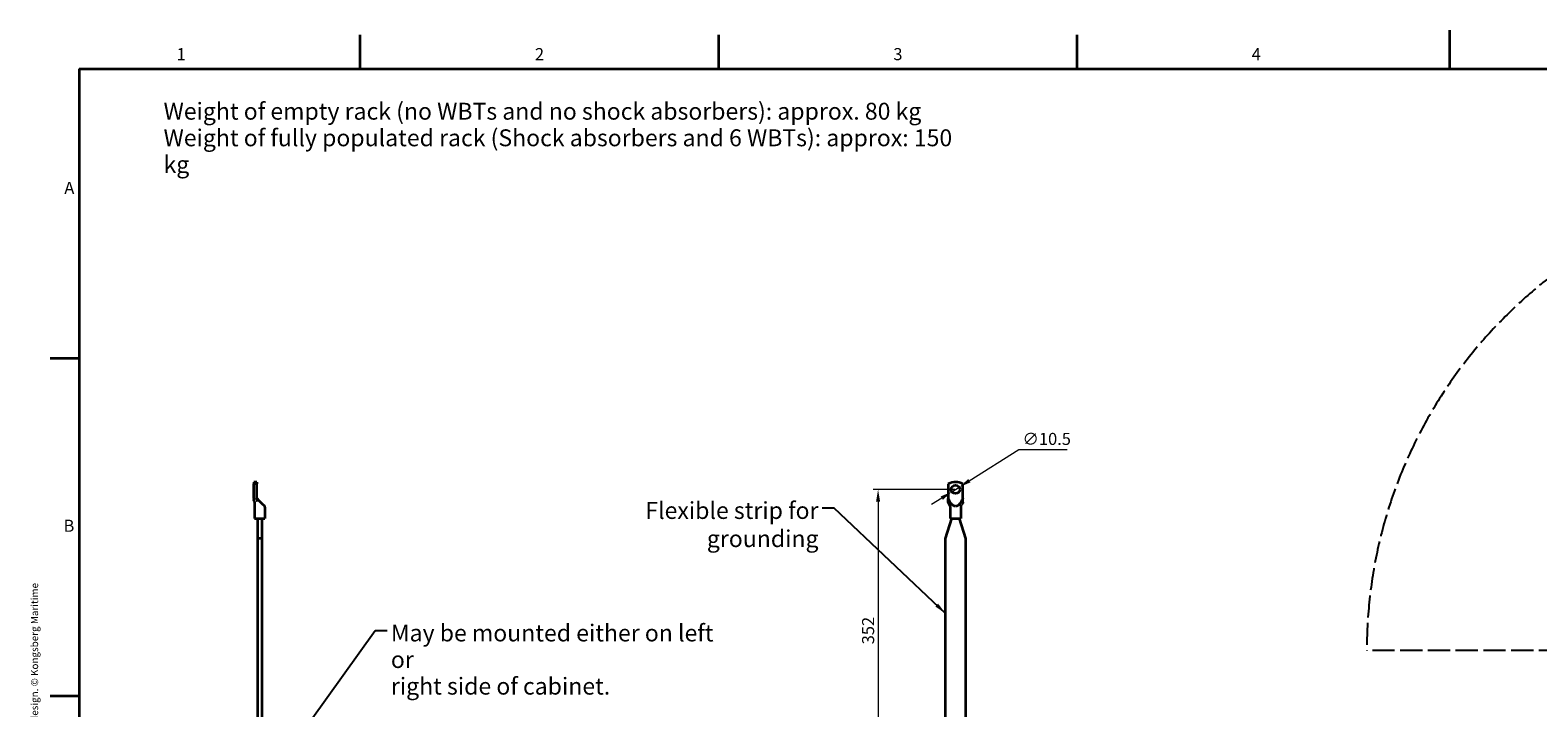
# Model space of a CAD drawing. Units: millimetres. Extents: x 35 to 3552, y 12 to 2508.
# Drawn here: x 35 to 1909, y 1666 to 2508 of the extents above; entities that cross this region are included whole.
import ezdxf

# ---------------------------------------------------------------- set-up
doc = ezdxf.new("R2010")
doc.units = ezdxf.units.MM
doc.header["$LTSCALE"] = 6
doc.linetypes.add('DASHED', pattern=[0.2068, 0.1655, -0.0413])
for name, color, linetype, lineweight in [('Border (ISO)', 7, 'Continuous', 35), ('Dimension (ISO)', 7, 'Continuous', 18), ('Sketch Geometry (ISO)', 7, 'Continuous', 25), ('Symbol (ISO)', 7, 'Continuous', 25), ('Visible (ISO)', 7, 'Continuous', 35)]:
    doc.layers.add(name, color=color, linetype=linetype, lineweight=lineweight)
doc.styles.add('Note Text (ISO)', font='arial.ttf')
doc.dimstyles.new('Default (ISO)', dxfattribs={"dimscale": 6, "dimtxt": 2.5, "dimasz": 2.5, "dimexe": 1, "dimexo": 1, "dimgap": 0.762, "dimtad": 1, "dimtoh": 1, "dimrnd": 1e-08, "dimdsep": 46, "dimtxsty": 'Note Text (ISO)', "dimcen": 0.09, "dimdle": 10, "dimclrd": 256, "dimclre": 256, "dimclrt": 256, "dimadec": 1, "dimazin": 2, "dimtfac": 0.8, "dimtdec": 3, "dimtmove": 0, "dimatfit": 3, "dimfxl": 1, "dimtolj": 1, "dimlwd": -1, "dimlwe": -1, "dimarcsym": 0})
doc.dimstyles.new('Default - Method 1b (ISO)$7', dxfattribs={"dimscale": 6, "dimtxt": 2.5, "dimasz": 2.5, "dimexe": 3.175, "dimexo": 0, "dimgap": 0.762, "dimtad": 1, "dimtoh": 1, "dimrnd": 1e-08, "dimtxsty": 'Note Text (ISO)', "dimcen": 0.09, "dimdle": 10, "dimclrd": 256, "dimclre": 256, "dimclrt": 256, "dimazin": 2, "dimtfac": 1.4, "dimtmove": 0, "dimatfit": 3, "dimfxl": 1, "dimtolj": 1, "dimlwd": -1, "dimlwe": -1, "dimarcsym": 0})

# ---------------------------------------------------------------- blocks, each defined once
blk = doc.blocks.new('Borders KM Border')
at = {"layer": 'Border (ISO)'}
for p, q in [((74.25, 410), (74.25, 417)), ((148.5, 410), (148.5, 417)), ((222.75, 410), (222.75, 417)), ((300, 410), (300, 418)), ((16, 410), (584, 410)), ((16, 410), (16, 10)), ((16, 350), (10, 350)), ((16, 280), (10, 280))]:
    blk.add_line(p, q, dxfattribs=at)
at = {"layer": 'Border (ISO)', "insert": (6, 2), "char_height": 1.5, "attachment_point": 1, "rotation": 90, "style": 'Note Text (ISO)'}
blk.add_mtext('\\fArial|b0|i0;\\H1.5000;The reproduction, distribution and utilization of this document as well as the communication of its contents to others without express authorization is prohibited. Offenders will be held liable for the payment of damages. All rights reserved in the event of grant of a patent, utility model or design. © Kongsberg Maritime\\P', dxfattribs=at)
at = {"layer": 'Symbol (ISO)', "char_height": 2.5, "style": 'Note Text (ISO)'}
for s, insert, attachment_point in [('1', (37.125, 411), 8), ('2', (111.375, 411), 8), ('3', (185.625, 411), 8), ('4', (259.875, 411), 8), ('A', (15, 385), 6), ('B', (15, 315), 6)]:
    blk.add_mtext(s, dxfattribs=dict(at, insert=insert, attachment_point=attachment_point))
blk = doc.blocks.new('*D13')
at = {"layer": 'Defpoints', "color": 0}
for p in [(1180.9, 1934.3), (1189.8, 1939.9)]:
    blk.add_point(p, dxfattribs=at)
at = {"layer": 'Dimension (ISO)'}
for p, q in [((1202.5, 1947.9), (1264, 1986.7)), ((1264, 1986.7), (1324, 1986.7)), ((1180.9, 1934.3), (1189.8, 1939.9)), ((1168.2, 1926.3), (1155.6, 1918.3))]:
    blk.add_line(p, q, dxfattribs=at)
for points in [[(1201.2, 1950), (1203.8, 1945.8), (1189.8, 1939.9)], [(1166.9, 1928.4), (1169.6, 1924.2), (1180.9, 1934.3)]]:
    blk.add_solid(points, dxfattribs=at)
at = {"layer": 'Dimension (ISO)', "insert": (1268.6, 2007.4), "char_height": 15, "attachment_point": 1, "style": 'Note Text (ISO)'}
blk.add_mtext('\\A1;∅10.5', dxfattribs=at)
blk = doc.blocks.new('*D14')
at = {"layer": 'Defpoints', "color": 0}
for p in [(1190.6, 1937.1), (1089.1, 1585), (1185.1, 1585)]:
    blk.add_point(p, dxfattribs=at)
at = {"layer": 'Dimension (ISO)'}
for p, q in [((1184.6, 1937.1), (1083.1, 1937.1)), ((1089.1, 1922.1), (1089.1, 1600)), ((1179.1, 1585), (1083.1, 1585))]:
    blk.add_line(p, q, dxfattribs=at)
for points in [[(1086.6, 1922.1), (1091.6, 1922.1), (1089.1, 1937.1)], [(1086.6, 1600), (1091.6, 1600), (1089.1, 1585)]]:
    blk.add_solid(points, dxfattribs=at)
at = {"layer": 'Dimension (ISO)', "insert": (1069.2, 1744.6), "char_height": 15, "attachment_point": 1, "rotation": 90, "style": 'Note Text (ISO)'}
blk.add_mtext('\\A1;352', dxfattribs=at)

msp = doc.modelspace()

# ---------------------------------------------------------------- linework, layer by layer
at = {"layer": 'Sketch Geometry (ISO)', "linetype": 'DASHED', "ltscale": 27.809383}
msp.add_line((2283.262, 1737.069), (1696.662, 1737.069), dxfattribs=at)
at = {"layer": 'Sketch Geometry (ISO)', "linetype": 'DASHED', "ltscale": 27.504034}
msp.add_arc((2283.262, 1737.069), 586.6, 90, 180, dxfattribs=at)
at = {"layer": 'Visible (ISO)'}
for p, q in [((312.948, 1946.112), (312.948, 1944.112)), ((316.848, 1946.112), (312.948, 1946.112)), ((312.948, 1925.847), (312.948, 1944.112)), ((316.848, 1944.112), (312.948, 1944.112)), ((316.848, 1946.112), (316.848, 1944.112)), ((316.848, 1925.446), (316.848, 1944.112)), ((1176.373, 1944.112), (1176.373, 1925.847)), ((1194.373, 1925.847), (1194.373, 1944.112)), ((312.948, 1925.847), (312.948, 1924.69)), ((312.948, 1923.355), (312.948, 1924.69)), ((313.241, 1922.648), (313.655, 1922.234)), ((313.948, 1916.045), (313.948, 1901.112)), ((320.25, 1922.71), (317.141, 1925.819)), ((324.913, 1918.048), (320.258, 1922.703)), ((326.362, 1916.598), (324.913, 1918.048)), ((326.948, 1915.184), (326.948, 1901.112)), ((1176.373, 1921.124), (1176.373, 1921.303)), ((1176.373, 1921.178), (1176.373, 1921.208)), ((1178.84, 1916.17), (1177.388, 1918.684)), ((1178.873, 1916.045), (1178.873, 1901.112)), ((1191.873, 1916.045), (1191.873, 1901.112)), ((1191.907, 1916.17), (1193.358, 1918.684)), ((1194.373, 1921.303), (1194.373, 1925.847)), ((1194.373, 1921.124), (1194.373, 1921.303)), ((313.948, 1901.112), (326.948, 1901.112)), ((317.948, 1875.956), (317.948, 1901.112)), ((322.948, 1901.112), (322.948, 1875.956)), ((1172.873, 1876.112), (1180.873, 1901.112)), ((1178.873, 1901.112), (1191.873, 1901.112)), ((1189.873, 1901.112), (1197.873, 1876.112)), ((317.948, 1646.268), (317.948, 1875.956)), ((321.948, 1876.112), (318.948, 1876.112)), ((322.948, 1875.956), (322.948, 1646.268)), ((1172.873, 1646.112), (1172.873, 1876.112)), ((1173.873, 1875.956), (1172.873, 1876.112)), ((1197.873, 1876.112), (1196.873, 1875.956)), ((1197.873, 1876.112), (1197.873, 1646.112))]:
    msp.add_line(p, q, dxfattribs=at)
msp.add_circle((1185.373, 1937.112), 5.25, dxfattribs=at)
for centre, radius, start, end in [((1185.373, 1924.862), 21.25, 64.942385, 115.057615), ((317.848, 1926.527), 1, 180, 225), ((324.948, 1915.184), 2, 0, 45)]:
    msp.add_arc(centre, radius, start, end, dxfattribs=at)
for centre, major_axis, ratio, start_param, end_param in [((1185.373, 1920.735), (0, 9.169), 0.81649658, 1.36055763, 1.40654162), ((1185.373, 1920.735), (0, 9.169), 0.81649658, 4.87664369, 4.92262768), ((318.948, 1875.956), (1, 0), 0.15610119, 1.57079633, 3.14159265), ((321.948, 1875.956), (-1, 0), 0.15610119, 3.14159265, 4.71238898)]:
    msp.add_ellipse(centre, major_axis=major_axis, ratio=ratio, start_param=start_param, end_param=end_param, dxfattribs=at)
for points, knots in [([(312.948, 1923.355), (312.948, 1923.234), (312.97, 1923.105), (313.043, 1922.926), (313.069, 1922.874), (313.132, 1922.774), (313.169, 1922.726), (313.219, 1922.67), (313.23, 1922.659), (313.241, 1922.648)], [-0.4045117213, -0.4045117213, -0.4045117213, -0.4045117213, -0.3598349019, -0.3598349019, -0.3423801736, -0.3423801736, -0.3249254454, -0.3249254454, -0.3204605786, -0.3204605786, -0.3204605786, -0.3204605786]), ([(313.655, 1922.234), (313.659, 1922.231), (313.662, 1922.227), (313.711, 1922.177), (313.755, 1922.121), (313.829, 1922.005), (313.859, 1921.943), (313.881, 1921.887), (313.926, 1921.77), (313.947, 1921.648), (313.948, 1921.531), (313.948, 1921.529), (313.948, 1921.527)], [0.8558406306, 0.8558406306, 0.8558406306, 0.8558406306, 0.8573322795, 0.8573322795, 0.8768886951, 0.8768886951, 0.8964451108, 0.8964451108, 0.8964451108, 0.9370248571, 0.9370248571, 0.9377939951, 0.9377939951, 0.9377939951, 0.9377939951]), ([(317.848, 1922.284), (317.846, 1922.288), (317.845, 1922.291), (317.611, 1922.816), (317.382, 1923.324), (317.102, 1924.092), (317.011, 1924.378), (316.888, 1924.916), (316.848, 1925.183), (316.848, 1925.446)], [-0.327351467, -0.327351467, -0.327351467, -0.327351467, -0.326240442, -0.326240442, -0.165687212, -0.165687212, -0.078926572, -0.078926572, 0, 0, 0, 0]), ([(320.242, 1922.668), (320.242, 1922.668), (320.242, 1922.668), (320.242, 1922.668), (320.242, 1922.668), (320.242, 1922.668), (320.242, 1922.668), (320.242, 1922.667), (320.242, 1922.667), (320.243, 1922.667), (320.243, 1922.667), (320.244, 1922.667), (320.244, 1922.667), (320.245, 1922.667), (320.246, 1922.667), (320.247, 1922.668), (320.247, 1922.668), (320.247, 1922.669), (320.247, 1922.669), (320.248, 1922.67), (320.248, 1922.671), (320.248, 1922.673), (320.248, 1922.674), (320.248, 1922.678), (320.249, 1922.681), (320.251, 1922.687), (320.252, 1922.691), (320.253, 1922.698), (320.254, 1922.701), (320.253, 1922.706), (320.252, 1922.708), (320.251, 1922.71), (320.251, 1922.71), (320.25, 1922.71)], [-0.0433447311, -0.0433447311, -0.0433447311, -0.0433447311, -0.0433176262, -0.0433176262, -0.0432872893, -0.0432872893, -0.0432202718, -0.0432202718, -0.0430560341, -0.0430560341, -0.0426188429, -0.0426188429, -0.0412656674, -0.0412656674, -0.0399159327, -0.0399159327, -0.0390818333, -0.0390818333, -0.0381480305, -0.0381480305, -0.036664552, -0.036664552, -0.0334285389, -0.0334285389, -0.0288143562, -0.0288143562, -0.0187750468, -0.0187750468, -0.00931009, -0.00931009, 0, 0, 0.0001762078, 0.0001762078, 0.0001762078, 0.0001762078]), ([(1176.373, 1925.847), (1176.373, 1925.644), (1176.399, 1925.437), (1176.513, 1925.028), (1176.604, 1924.839), (1176.718, 1924.689)], [-0.108846182, -0.108846182, -0.108846182, -0.108846182, -0.056708524, -0.056708524, -0.000029309, -0.000029309, -0.000029309, -0.000029309]), ([(1176.373, 1921.303), (1176.373, 1921.727), (1176.373, 1922.402), (1176.373, 1923.328), (1176.373, 1923.333), (1176.373, 1923.339), (1176.373, 1923.345), (1176.373, 1923.449), (1176.373, 1923.504), (1176.373, 1923.59), (1176.373, 1924.218), (1176.373, 1924.971), (1176.373, 1925.847)], [0, 0, 0, 0, 0.5, 0.5, 0.5, 0.50319135, 0.50319135, 0.50319135, 0.5625, 0.5625, 0.5625, 0.999999783, 0.999999783, 0.999999783, 0.999999783]), ([(1176.425, 1920.802), (1176.407, 1920.854), (1176.395, 1920.907), (1176.38, 1921), (1176.376, 1921.04), (1176.374, 1921.09), (1176.373, 1921.1), (1176.373, 1921.114), (1176.373, 1921.118), (1176.373, 1921.121)], [0, 0, 0, 0, 0.0162989054, 0.0162989054, 0.0282787815, 0.0282787815, 0.0313082869, 0.0313082869, 0.0324442475, 0.0324442475, 0.0324442475, 0.0324442475]), ([(1178.052, 1922.648), (1178.053, 1922.659), (1178.055, 1922.67), (1178.06, 1922.726), (1178.057, 1922.774), (1178.038, 1922.874), (1178.022, 1922.926), (1177.949, 1923.105), (1177.866, 1923.234), (1177.767, 1923.355)], [-0.4277912819, -0.4277912819, -0.4277912819, -0.4277912819, -0.4233264151, -0.4233264151, -0.4058716868, -0.4058716868, -0.3884169586, -0.3884169586, -0.3437395195, -0.3437395195, -0.3437395195, -0.3437395195]), ([(1178.273, 1921.527), (1178.271, 1921.529), (1178.269, 1921.531), (1178.179, 1921.648), (1178.104, 1921.77), (1178.053, 1921.887), (1178.029, 1921.943), (1178.008, 1922.005), (1177.984, 1922.121), (1177.981, 1922.177), (1177.987, 1922.227), (1177.987, 1922.231), (1177.988, 1922.234)], [0.8550961811, 0.8550961811, 0.8550961811, 0.8550961811, 0.8558653644, 0.8558653644, 0.8964451108, 0.8964451108, 0.8964451108, 0.9160015264, 0.9160015264, 0.935557942, 0.935557942, 0.9370495908, 0.9370495908, 0.9370495908, 0.9370495908]), ([(1178.873, 1916.045), (1178.873, 1916.072), (1178.869, 1916.1), (1178.855, 1916.141), (1178.848, 1916.156), (1178.84, 1916.17)], [0, 0, 0, 0, 0.0080844627, 0.0080844627, 0.0130461329, 0.0130461329, 0.0130461329, 0.0130461329]), ([(1191.907, 1916.17), (1191.893, 1916.147), (1191.883, 1916.121), (1191.875, 1916.079), (1191.873, 1916.062), (1191.873, 1916.045)], [0, 0, 0, 0, 0.0080843854, 0.0080843854, 0.0130461434, 0.0130461434, 0.0130461434, 0.0130461434]), ([(1192.759, 1922.234), (1192.759, 1922.231), (1192.76, 1922.227), (1192.765, 1922.177), (1192.762, 1922.121), (1192.738, 1922.005), (1192.717, 1921.943), (1192.693, 1921.887), (1192.643, 1921.77), (1192.567, 1921.648), (1192.477, 1921.531), (1192.475, 1921.529), (1192.473, 1921.527)], [0.8558406306, 0.8558406306, 0.8558406306, 0.8558406306, 0.8573322795, 0.8573322795, 0.8768886951, 0.8768886951, 0.8964451108, 0.8964451108, 0.8964451108, 0.9370248571, 0.9370248571, 0.9377939951, 0.9377939951, 0.9377939951, 0.9377939951]), ([(1192.979, 1923.355), (1192.881, 1923.234), (1192.797, 1923.105), (1192.724, 1922.926), (1192.708, 1922.874), (1192.689, 1922.774), (1192.686, 1922.726), (1192.691, 1922.67), (1192.693, 1922.659), (1192.695, 1922.648)], [-0.4045117213, -0.4045117213, -0.4045117213, -0.4045117213, -0.3598349019, -0.3598349019, -0.3423801736, -0.3423801736, -0.3249254454, -0.3249254454, -0.3204605786, -0.3204605786, -0.3204605786, -0.3204605786]), ([(1194.373, 1925.847), (1194.373, 1925.643), (1194.347, 1925.437), (1194.233, 1925.029), (1194.143, 1924.841), (1194.028, 1924.69)], [0, 0, 0, 0, 0.061193671, 0.061193671, 0.127285985, 0.127285985, 0.127285985, 0.127285985]), ([(1194.373, 1921.124), (1194.373, 1921.068), (1194.368, 1921.012), (1194.35, 1920.902), (1194.336, 1920.849), (1194.318, 1920.798)], [0, 0, 0, 0, 0.0168329866, 0.0168329866, 0.0332014672, 0.0332014672, 0.0332014672, 0.0332014672])]:
    msp.add_open_spline(points, degree=3, knots=knots, dxfattribs=at)
for points, weights in [([(313.948, 1921.527), (313.948, 1916.63), (313.948, 1916.171)], [1.23511394397, 1.49767240221, 1.52813195715]), ([(1176.718, 1924.689), (1177.261, 1923.98), (1177.767, 1923.355)], [1.68308087459, 1.72029205366, 1.7543806853]), ([(1184.711, 1916.17), (1182.108, 1916.627), (1178.273, 1921.527)], [1.52817756392, 1.49786953009, 1.23511396086]), ([(1192.473, 1921.527), (1188.641, 1916.63), (1186.039, 1916.171)], [1.23511394397, 1.49767240221, 1.52813195715]), ([(1192.979, 1923.355), (1193.485, 1923.98), (1194.028, 1924.69)], [1.75438096678, 1.72029209141, 1.6830806216])]:
    msp.add_rational_spline(points, weights, degree=2, dxfattribs=at)
for points in [[(313.948, 1916.171), (313.948, 1916.133), (313.948, 1916.088), (313.948, 1916.045)], [(320.275, 1922.635), (320.281, 1922.683), (320.264, 1922.696), (320.25, 1922.71)], [(1176.426, 1920.797), (1176.426, 1920.799), (1176.425, 1920.801), (1176.425, 1920.802)], [(1177.389, 1918.683), (1176.997, 1919.361), (1176.682, 1920.065), (1176.435, 1920.778)], [(1185.373, 1916.045), (1185.153, 1916.088), (1184.933, 1916.133), (1184.711, 1916.17)], [(1186.039, 1916.171), (1185.815, 1916.133), (1185.594, 1916.088), (1185.373, 1916.045)], [(1194.317, 1920.793), (1194.069, 1920.075), (1193.752, 1919.366), (1193.357, 1918.683)]]:
    msp.add_open_spline(points, degree=3, dxfattribs=at)

# ---------------------------------------------------------------- block references
at = {"xscale": 6, "yscale": 6, "zscale": 6}
msp.add_blockref('Borders KM Border', (0, 0), dxfattribs=at)

# ---------------------------------------------------------------- texts
at = {"layer": 'Symbol (ISO)', "char_height": 21, "attachment_point": 1, "line_spacing_factor": 0.944221, "style": 'Note Text (ISO)'}
for s, insert, width in [('\\fArial|b0|i0;\\H21.0000;Weight of empty rack (no WBTs and no shock absorbers): approx. 80 kg\\P\\fArial|b0|i0;\\H21.0000;Weight of fully populated rack (Shock absorbers and 6 WBTs): approx: 150 kg', (200.896, 2417.741), 1012.44976), ('\\fArial|b0|i0;\\H21.0000;May be mounted either on left or \\P\\fArial|b0|i0;\\H21.0000;right side of cabinet.', (483.475, 1769.191), 430.38797)]:
    msp.add_mtext(s, dxfattribs=dict(at, insert=insert, width=width))
at = {"layer": 'Symbol (ISO)', "insert": (1015.042, 1921.451), "char_height": 21, "width": 345.60368, "attachment_point": 3, "style": 'Note Text (ISO)'}
msp.add_mtext('\\fArial|b0|i0;\\H21.0000;Flexible strip for grounding', dxfattribs=at)

# ---------------------------------------------------------------- dimensions: what is measured, and where the dimension line sits
at = {"layer": 'Dimension (ISO)'}
dim = msp.add_diameter_dim_2p(p1=(1180.932, 1934.313), p2=(1189.815, 1939.912), dimstyle='Default (ISO)', override={"dimgap": 0.762, "dimtih": 1, "dimdec": 2, "dimlfac": 1, "dimtol": 0, "dimlim": 0, "dimtp": 0, "dimtm": 0, "dimtdec": 3, "dimatfit": 2}, dxfattribs=at)
dim.commit()
dim.dimension.update_dxf_attribs({"geometry": '*D13', "text_midpoint": (1296.293, 1986.681), "dimtype": 163})
dim = msp.add_linear_dim(base=(1089.107, 1585.014), p1=(1190.623, 1937.112), p2=(1185.107, 1585.014), angle=90, dimstyle='Default (ISO)', override={"dimgap": 0.762, "dimtoh": 0, "dimdec": 0, "dimtol": 0, "dimlim": 0, "dimtp": 0, "dimtm": 0, "dimtdec": 3, "dimtofl": 0, "dimatfit": 1}, dxfattribs=at)
dim.commit()
dim.dimension.update_dxf_attribs({"geometry": '*D14', "text_midpoint": (1089.107, 1761.063), "dimtype": 160})

# ---------------------------------------------------------------- leaders
at = {"layer": 'Symbol (ISO)', "annotation_type": 0, "has_hookline": 1}
for points, hookline_direction, text_width in [([(1172.873, 1783.058), (1034.614, 1913.951), (1019.614, 1913.951)], 1, 341.329), ([(326.512, 1569.871), (463.903, 1761.691), (478.903, 1761.691)], 0, 420.587)]:
    msp.add_leader(points, dimstyle='Default - Method 1b (ISO)$7', override={"dimtad": 0}, dxfattribs=dict(at, hookline_direction=hookline_direction, text_width=text_width))

doc.saveas('drawing.dxf')
